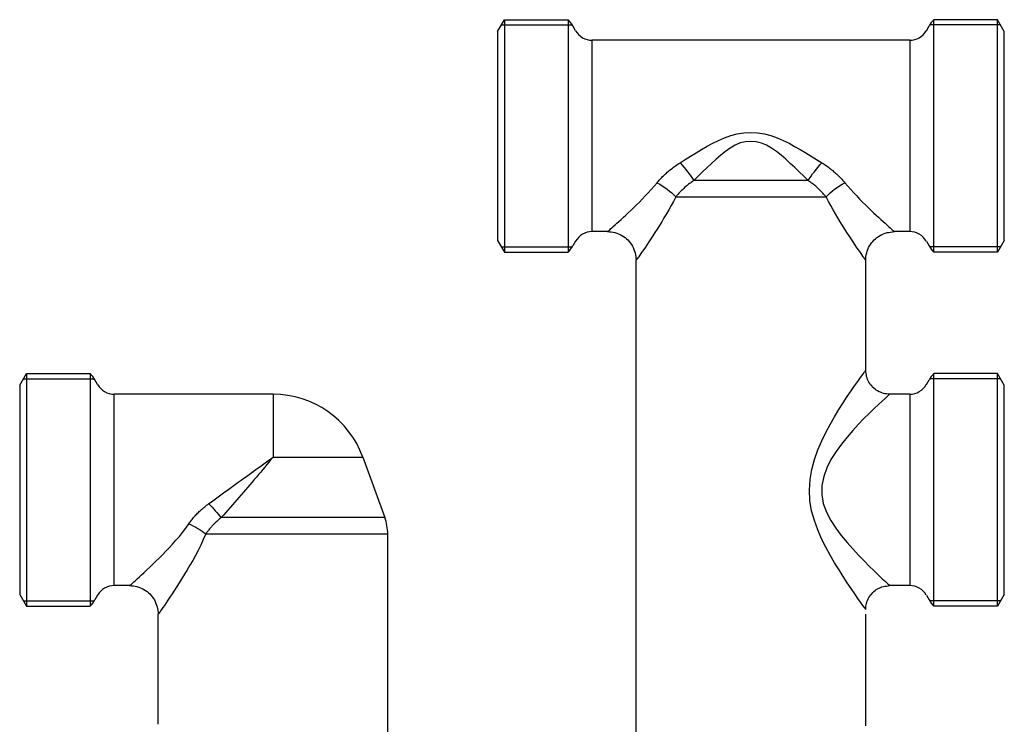
# Model space of a CAD drawing. Extents: x -146 to 1273, y -8 to 609.
# Drawn here: x 650 to 753, y 273 to 347 of the extents above; entities that cross this region are included whole.
import ezdxf

# ---------------------------------------------------------------- set-up
doc = ezdxf.new("R2010")
doc.units = 0
doc.layers.get('0').update_dxf_attribs({"linetype": 'CONTINUOUS'})

# ---------------------------------------------------------------- blocks, each defined once
blk = doc.blocks.new('Collettore per sanitari Saniblock con volantino a vite 6+4')
for p, q in [((30.86, 205.16), (30.86, 180.86)), ((69.14, 180.86), (69.14, 205.16)), ((30.86, 204.61), (31.31, 204.61)), ((31.65, 204.01), (31.37, 204.51)), ((68.35, 204.01), (68.63, 204.51)), ((69.14, 204.61), (68.69, 204.61)), ((66.61, 203.01), (33.39, 203.01)), ((33.39, 183.01), (33.39, 203.01)), ((66.61, 203.01), (66.61, 183.01)), ((55.98, 188.34), (44.02, 188.34)), ((42.13, 186.63), (57.87, 186.63)), ((35, 183.01), (33.39, 183.01)), ((66.61, 183.01), (65, 183.01)), ((30.86, 181.41), (31.31, 181.41)), ((31.65, 182.01), (31.37, 181.51)), ((68.35, 182.01), (68.63, 181.51)), ((69.14, 181.41), (68.69, 181.41)), ((38, 105.31), (38, 180.01)), ((62, 168.51), (62, 180.01)), ((-19.14, 168.16), (-19.14, 143.86)), ((69.14, 143.86), (69.14, 168.16)), ((-19.14, 167.61), (-18.69, 167.61)), ((-18.35, 167.01), (-18.63, 167.51)), ((68.35, 167.01), (68.63, 167.51)), ((69.14, 167.61), (68.69, 167.61)), ((0, 166.01), (-16.61, 166.01)), ((-16.61, 146.01), (-16.61, 166.01)), ((0, 166.01), (0, 159.43)), ((66.61, 166.01), (64.5, 166.01)), ((66.61, 166.01), (66.61, 146.01)), ((0, 159.43), (9.4, 159.43)), ((9.4, 159.43), (11.7, 153.11)), ((11.7, 153.11), (-5.42, 153.11)), ((-7.03, 151.4), (12, 151.4)), ((12, 105.31), (12, 151.4)), ((-15, 146.01), (-16.61, 146.01)), ((66.61, 146.01), (64.5, 146.01)), ((-19.14, 144.41), (-18.69, 144.41)), ((-18.35, 145.01), (-18.63, 144.51)), ((68.35, 145.01), (68.63, 144.51)), ((69.14, 144.41), (68.69, 144.41)), ((-12, 131.51), (-12, 143.01)), ((62, 131.51), (62, 143.01))]:
    blk.add_line(p, q)
for points in [[(42.58, 190.21), (43.13, 190.56), (43.69, 190.91), (44.25, 191.25), (44.82, 191.59), (45.41, 191.93), (46, 192.24), (46.62, 192.54), (47.24, 192.81), (47.89, 193.05), (48.57, 193.23), (49.27, 193.33), (49.98, 193.36), (50.7, 193.32), (51.4, 193.21), (52.08, 193.04), (52.74, 192.82), (53.37, 192.54), (53.98, 192.24), (54.57, 191.92), (55.16, 191.59), (55.74, 191.25), (56.3, 190.91), (56.87, 190.56), (57.42, 190.21)], [(55.98, 188.34), (55.52, 188.8), (55.05, 189.25), (54.58, 189.7), (54.11, 190.14), (53.63, 190.57), (53.15, 190.98), (52.66, 191.37), (52.16, 191.73), (51.64, 192.03), (51.1, 192.25), (50.55, 192.38), (49.99, 192.43), (49.43, 192.4), (48.88, 192.27), (48.34, 192.04), (47.83, 191.73), (47.33, 191.37), (46.83, 190.98), (46.35, 190.57), (45.88, 190.14), (45.41, 189.7), (44.94, 189.25), (44.48, 188.8), (44.02, 188.34)], [(40.17, 188.1), (40.25, 188.2), (40.33, 188.29), (40.41, 188.38), (40.5, 188.48), (40.58, 188.57), (40.67, 188.66), (40.76, 188.75), (40.86, 188.84), (40.95, 188.94), (41.05, 189.03), (41.15, 189.12), (41.25, 189.21), (41.35, 189.29), (41.45, 189.38), (41.56, 189.47), (41.67, 189.56), (41.78, 189.64), (41.89, 189.73), (42, 189.81), (42.11, 189.89), (42.23, 189.97), (42.34, 190.05), (42.46, 190.13), (42.58, 190.21)], [(57.42, 190.21), (57.54, 190.13), (57.66, 190.05), (57.77, 189.97), (57.89, 189.89), (58, 189.81), (58.11, 189.73), (58.22, 189.64), (58.33, 189.56), (58.44, 189.47), (58.55, 189.38), (58.65, 189.29), (58.75, 189.21), (58.85, 189.12), (58.95, 189.03), (59.05, 188.94), (59.14, 188.84), (59.24, 188.75), (59.33, 188.66), (59.42, 188.57), (59.5, 188.48), (59.59, 188.38), (59.67, 188.29), (59.75, 188.2), (59.83, 188.1)], [(35.03, 183.03), (35.04, 183.04), (35.08, 183.07), (35.14, 183.13), (35.22, 183.2), (35.32, 183.3), (35.45, 183.41), (35.6, 183.55), (35.78, 183.71), (35.97, 183.88), (36.18, 184.07), (36.41, 184.28), (36.65, 184.5), (36.91, 184.73), (37.17, 184.98), (37.45, 185.24), (37.73, 185.52), (38.03, 185.8), (38.33, 186.1), (38.63, 186.41), (38.94, 186.73), (39.25, 187.06), (39.55, 187.4), (39.86, 187.75), (40.17, 188.1)], [(44.02, 188.34), (43.93, 188.28), (43.84, 188.22), (43.75, 188.15), (43.66, 188.08), (43.57, 188.02), (43.48, 187.95), (43.4, 187.88), (43.31, 187.81), (43.23, 187.74), (43.15, 187.67), (43.06, 187.6), (42.98, 187.53), (42.91, 187.45), (42.83, 187.38), (42.75, 187.31), (42.68, 187.23), (42.61, 187.16), (42.54, 187.08), (42.47, 187.01), (42.4, 186.93), (42.33, 186.86), (42.26, 186.78), (42.2, 186.71), (42.13, 186.63)], [(57.87, 186.63), (57.8, 186.71), (57.74, 186.78), (57.67, 186.86), (57.6, 186.93), (57.53, 187.01), (57.46, 187.08), (57.39, 187.16), (57.32, 187.23), (57.25, 187.31), (57.17, 187.38), (57.09, 187.45), (57.02, 187.53), (56.94, 187.6), (56.85, 187.67), (56.77, 187.74), (56.69, 187.81), (56.6, 187.88), (56.52, 187.95), (56.43, 188.02), (56.34, 188.08), (56.25, 188.15), (56.16, 188.22), (56.07, 188.28), (55.98, 188.34)], [(59.83, 188.1), (60.14, 187.75), (60.45, 187.4), (60.75, 187.06), (61.06, 186.73), (61.37, 186.41), (61.67, 186.1), (61.97, 185.8), (62.27, 185.52), (62.55, 185.24), (62.83, 184.98), (63.09, 184.73), (63.35, 184.5), (63.59, 184.28), (63.82, 184.07), (64.03, 183.88), (64.22, 183.71), (64.4, 183.55), (64.55, 183.41), (64.68, 183.3), (64.78, 183.2), (64.86, 183.13), (64.92, 183.07), (64.96, 183.04), (64.97, 183.03)], [(42.13, 186.63), (41.89, 186.17), (41.64, 185.72), (41.4, 185.27), (41.15, 184.85), (40.9, 184.43), (40.66, 184.03), (40.42, 183.64), (40.19, 183.27), (39.96, 182.91), (39.74, 182.57), (39.53, 182.25), (39.32, 181.94), (39.13, 181.66), (38.95, 181.39), (38.78, 181.14), (38.62, 180.92), (38.48, 180.71), (38.36, 180.53), (38.26, 180.38), (38.17, 180.26), (38.11, 180.16), (38.06, 180.09), (38.04, 180.05), (38.03, 180.04)], [(61.97, 180.04), (61.96, 180.05), (61.94, 180.09), (61.89, 180.16), (61.83, 180.26), (61.74, 180.38), (61.64, 180.53), (61.52, 180.71), (61.38, 180.92), (61.22, 181.14), (61.05, 181.39), (60.87, 181.66), (60.68, 181.94), (60.47, 182.25), (60.26, 182.57), (60.04, 182.91), (59.81, 183.27), (59.58, 183.64), (59.34, 184.03), (59.1, 184.43), (58.85, 184.85), (58.6, 185.27), (58.36, 185.72), (58.11, 186.17), (57.87, 186.63)], [(35, 183.01), (35.2, 182.99), (35.39, 182.98), (35.58, 182.95), (35.77, 182.9), (35.96, 182.85), (36.14, 182.77), (36.32, 182.69), (36.5, 182.6), (36.66, 182.5), (36.83, 182.39), (36.97, 182.26), (37.12, 182.13), (37.25, 181.98), (37.37, 181.83), (37.49, 181.67), (37.59, 181.5), (37.69, 181.33), (37.76, 181.15), (37.83, 180.97), (37.89, 180.78), (37.92, 180.59), (37.94, 180.4), (37.97, 180.2), (38, 180.01)], [(62, 180.01), (62.02, 180.2), (62.03, 180.4), (62.06, 180.59), (62.11, 180.78), (62.16, 180.97), (62.24, 181.15), (62.31, 181.33), (62.41, 181.51), (62.51, 181.67), (62.62, 181.83), (62.75, 181.98), (62.88, 182.13), (63.03, 182.26), (63.18, 182.38), (63.34, 182.5), (63.51, 182.6), (63.68, 182.7), (63.86, 182.77), (64.04, 182.84), (64.23, 182.9), (64.42, 182.93), (64.61, 182.95), (64.81, 182.98), (65, 183.01)], [(61.97, 143.54), (61.95, 143.57), (61.86, 143.71), (61.69, 143.94), (61.46, 144.27), (61.18, 144.67), (60.85, 145.15), (60.48, 145.69), (60.08, 146.29), (59.65, 146.95), (59.21, 147.66), (58.75, 148.4), (58.29, 149.19), (57.83, 150.03), (57.39, 150.91), (56.98, 151.83), (56.63, 152.8), (56.34, 153.83), (56.16, 154.9), (56.12, 155.99), (56.19, 157.08), (56.38, 158.15), (56.65, 159.2), (57, 160.19), (57.41, 161.13), (57.84, 162.02), (58.29, 162.86), (58.75, 163.66), (59.2, 164.42), (59.64, 165.12), (60.07, 165.76), (60.47, 166.35), (60.84, 166.88), (61.18, 167.35), (61.46, 167.75), (61.69, 168.07), (61.85, 168.3), (61.94, 168.43), (61.96, 168.47)], [(64.5, 166.01), (64.34, 166.02), (64.17, 166.04), (64.01, 166.06), (63.85, 166.1), (63.7, 166.14), (63.55, 166.21), (63.4, 166.27), (63.25, 166.35), (63.11, 166.44), (62.98, 166.53), (62.86, 166.64), (62.73, 166.74), (62.63, 166.87), (62.52, 166.99), (62.42, 167.12), (62.34, 167.26), (62.26, 167.41), (62.2, 167.56), (62.14, 167.71), (62.09, 167.86), (62.07, 168.03), (62.05, 168.19), (62.02, 168.35), (62, 168.51)], [(64.46, 165.98), (64.42, 165.94), (64.29, 165.81), (64.06, 165.6), (63.74, 165.3), (63.34, 164.93), (62.88, 164.5), (62.37, 164.01), (61.82, 163.46), (61.24, 162.87), (60.65, 162.22), (60.05, 161.53), (59.46, 160.8), (58.9, 160.02), (58.37, 159.2), (57.93, 158.32), (57.61, 157.41), (57.42, 156.47), (57.4, 155.52), (57.56, 154.58), (57.9, 153.68), (58.34, 152.82), (58.87, 152.01), (59.44, 151.24), (60.05, 150.52), (60.65, 149.84), (61.25, 149.2), (61.83, 148.59), (62.37, 148.04), (62.88, 147.54), (63.34, 147.09), (63.74, 146.72), (64.06, 146.42), (64.3, 146.19), (64.44, 146.07), (64.47, 146.03)], [(-6.73, 154.57), (-6.45, 154.77), (-6.17, 154.97), (-5.89, 155.17), (-5.61, 155.38), (-5.32, 155.58), (-5.04, 155.79), (-4.76, 155.99), (-4.48, 156.19), (-4.19, 156.4), (-3.91, 156.6), (-3.63, 156.81), (-3.34, 157.01), (-3.06, 157.22), (-2.78, 157.42), (-2.5, 157.62), (-2.22, 157.83), (-1.94, 158.03), (-1.66, 158.23), (-1.38, 158.43), (-1.1, 158.63), (-0.82, 158.83), (-0.55, 159.03), (-0.27, 159.23), (0, 159.43)], [(0, 159.43), (-0.21, 159.17), (-0.42, 158.91), (-0.64, 158.66), (-0.85, 158.4), (-1.07, 158.13), (-1.29, 157.87), (-1.51, 157.61), (-1.74, 157.35), (-1.96, 157.08), (-2.18, 156.82), (-2.41, 156.55), (-2.64, 156.29), (-2.87, 156.02), (-3.1, 155.76), (-3.33, 155.49), (-3.56, 155.22), (-3.79, 154.96), (-4.02, 154.69), (-4.25, 154.43), (-4.49, 154.16), (-4.72, 153.9), (-4.95, 153.63), (-5.19, 153.37), (-5.42, 153.11)], [(-8.79, 152.46), (-8.73, 152.55), (-8.66, 152.65), (-8.59, 152.74), (-8.52, 152.84), (-8.45, 152.93), (-8.37, 153.02), (-8.3, 153.11), (-8.22, 153.21), (-8.14, 153.3), (-8.06, 153.39), (-7.97, 153.48), (-7.89, 153.57), (-7.8, 153.66), (-7.71, 153.74), (-7.62, 153.83), (-7.53, 153.92), (-7.43, 154), (-7.34, 154.08), (-7.24, 154.17), (-7.14, 154.25), (-7.04, 154.33), (-6.94, 154.41), (-6.83, 154.49), (-6.73, 154.57)], [(-14.97, 146.03), (-14.94, 146.05), (-14.89, 146.1), (-14.81, 146.17), (-14.7, 146.27), (-14.56, 146.4), (-14.39, 146.55), (-14.2, 146.72), (-13.98, 146.92), (-13.74, 147.14), (-13.48, 147.39), (-13.19, 147.65), (-12.89, 147.94), (-12.57, 148.23), (-12.25, 148.55), (-11.91, 148.88), (-11.56, 149.23), (-11.21, 149.59), (-10.86, 149.96), (-10.5, 150.34), (-10.15, 150.74), (-9.79, 151.15), (-9.45, 151.57), (-9.11, 152.01), (-8.79, 152.46)], [(-5.42, 153.11), (-5.5, 153.04), (-5.58, 152.98), (-5.66, 152.92), (-5.74, 152.85), (-5.82, 152.78), (-5.89, 152.72), (-5.97, 152.65), (-6.04, 152.58), (-6.11, 152.51), (-6.18, 152.44), (-6.25, 152.37), (-6.32, 152.29), (-6.39, 152.22), (-6.45, 152.15), (-6.52, 152.08), (-6.58, 152), (-6.64, 151.93), (-6.7, 151.85), (-6.76, 151.78), (-6.82, 151.7), (-6.87, 151.62), (-6.93, 151.55), (-6.98, 151.47), (-7.03, 151.4)], [(-7.03, 151.4), (-7.29, 150.81), (-7.56, 150.24), (-7.83, 149.69), (-8.12, 149.16), (-8.4, 148.64), (-8.69, 148.14), (-8.97, 147.66), (-9.25, 147.19), (-9.53, 146.74), (-9.8, 146.31), (-10.06, 145.9), (-10.31, 145.51), (-10.55, 145.15), (-10.78, 144.8), (-10.99, 144.48), (-11.19, 144.2), (-11.36, 143.94), (-11.52, 143.71), (-11.65, 143.51), (-11.76, 143.35), (-11.85, 143.22), (-11.91, 143.13), (-11.96, 143.07), (-11.97, 143.04)], [(-15, 146.01), (-14.8, 145.99), (-14.61, 145.98), (-14.42, 145.95), (-14.23, 145.9), (-14.04, 145.85), (-13.86, 145.77), (-13.68, 145.69), (-13.5, 145.6), (-13.34, 145.5), (-13.17, 145.39), (-13.03, 145.26), (-12.88, 145.13), (-12.75, 144.98), (-12.63, 144.83), (-12.51, 144.67), (-12.41, 144.5), (-12.31, 144.33), (-12.24, 144.15), (-12.17, 143.97), (-12.11, 143.78), (-12.08, 143.59), (-12.06, 143.4), (-12.03, 143.2), (-12, 143.01)], [(62, 143.51), (62.01, 143.67), (62.03, 143.84), (62.05, 144), (62.09, 144.15), (62.13, 144.31), (62.2, 144.46), (62.26, 144.61), (62.34, 144.76), (62.43, 144.89), (62.52, 145.03), (62.63, 145.15), (62.74, 145.27), (62.86, 145.38), (62.98, 145.49), (63.11, 145.59), (63.25, 145.67), (63.4, 145.75), (63.55, 145.81), (63.7, 145.87), (63.85, 145.92), (64.02, 145.94), (64.18, 145.96), (64.34, 145.99), (64.5, 146.01)], [(62.02, 131.35), (62, 131.51)]]:
    blk.add_lwpolyline(points)
for centre, radius, start, end in [((28.77, 203.01), 3, 30, 45.78), ((71.23, 203.01), 3, 134.22, 150), ((33.39, 205.01), 2, 210, 270), ((66.61, 205.01), 2, 270, 330), ((33.39, 181.01), 2, 90, 150), ((66.61, 181.01), 2, 30, 90), ((28.77, 183.01), 3, 314.22, 330), ((71.23, 183.01), 3, 210, 225.78), ((-21.23, 166.01), 3, 30, 45.78), ((71.23, 166.01), 3, 134.22, 150), ((-16.61, 168.01), 2, 210, 270), ((66.61, 168.01), 2, 270, 330), ((0, 156.01), 10, 20, 90), ((7, 151.4), 5, 0, 20), ((-16.61, 144.01), 2, 90, 150), ((66.61, 144.01), 2, 30, 90), ((-21.23, 146.01), 3, 314.22, 330), ((71.23, 146.01), 3, 210, 225.78)]:
    blk.add_arc(centre, radius, start, end)
at = {"extrusion": (0, 0, -1)}
for centre, major_axis, ratio, start_param, end_param in [((42.58, 189.37), (1.92, -2.31), 0.183289, 4.495324, 5.318764), ((57.42, 189.37), (1.92, 2.31), 0.183289, 4.106014, 4.929454), ((40.17, 186.63), (2.52, -1.63), 0.427021, 4.442204, 5.294643), ((59.83, 186.63), (2.52, 1.63), 0.427021, 4.130135, 4.982574), ((-6.73, 154.13), (-2.05, 2.19), 0.099434, 1.465373, 2.150192), ((-8.79, 151.4), (-2.66, 1.39), 0.318592, 1.405139, 2.116423)]:
    blk.add_ellipse(centre, major_axis=major_axis, ratio=ratio, start_param=start_param, end_param=end_param, dxfattribs=at)

msp = doc.modelspace()

# ---------------------------------------------------------------- linework, layer by layer
for p, q in [((699.99, 345.3), (700.69, 346.52)), ((700.69, 346.52), (700.69, 322.22)), ((700.69, 346.52), (707.35, 346.52)), ((752.29, 346.52), (745.63, 346.52)), ((752.29, 322.22), (752.29, 346.52)), ((752.99, 345.3), (752.29, 346.52)), ((699.99, 345.3), (699.99, 323.43)), ((700.37, 345.97), (707.35, 345.97)), ((752.61, 345.97), (745.63, 345.97)), ((752.99, 323.43), (752.99, 345.3)), ((699.99, 323.43), (700.69, 322.22)), ((752.99, 323.43), (752.29, 322.22)), ((700.37, 322.77), (707.35, 322.77)), ((752.61, 322.77), (745.63, 322.77)), ((700.69, 322.22), (707.35, 322.22)), ((752.29, 322.22), (745.63, 322.22)), ((649.99, 308.3), (650.69, 309.52)), ((650.69, 309.52), (650.69, 285.22)), ((650.69, 309.52), (657.35, 309.52)), ((752.29, 309.52), (745.63, 309.52)), ((752.29, 285.22), (752.29, 309.52)), ((752.99, 308.3), (752.29, 309.52)), ((649.99, 308.3), (649.99, 286.43)), ((649.99, 308.3), (649.99, 286.43)), ((650.37, 308.97), (657.35, 308.97)), ((752.61, 308.97), (745.63, 308.97)), ((752.99, 286.43), (752.99, 308.3)), ((649.99, 286.43), (650.69, 285.22)), ((752.99, 286.43), (752.29, 285.22)), ((650.37, 285.77), (657.35, 285.77)), ((752.61, 285.77), (745.63, 285.77)), ((650.69, 285.22), (657.35, 285.22)), ((752.29, 285.22), (745.63, 285.22))]:
    msp.add_line(p, q)

# ---------------------------------------------------------------- block references
msp.add_blockref('Collettore per sanitari Saniblock con volantino a vite 6+4', (676.49, 141.36))

doc.saveas('drawing.dxf')
